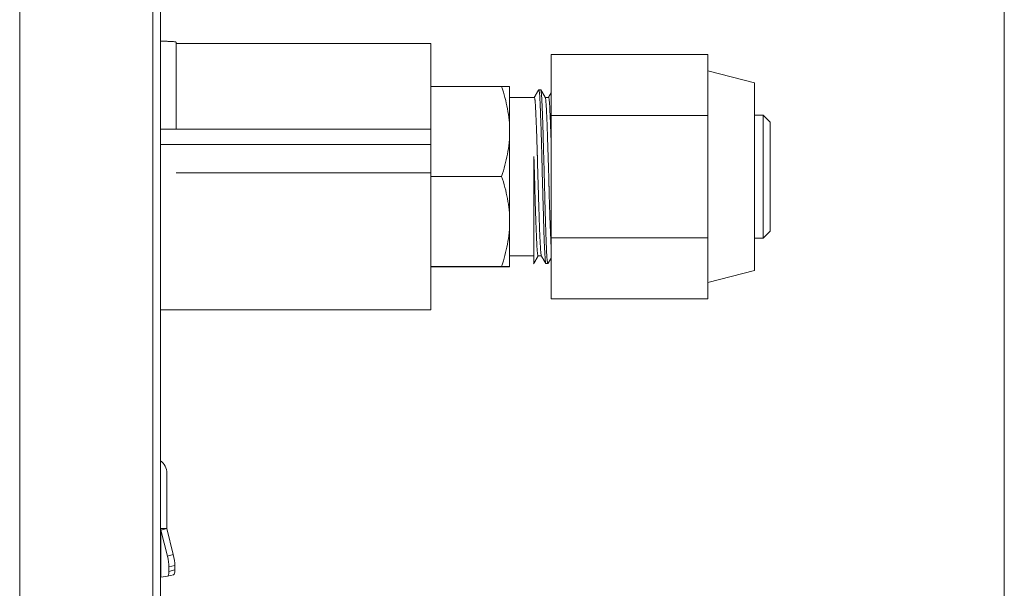
# Model space of a CAD drawing. Units: millimetres. Extents: x 0 to 297, y 0 to 265.
# Drawn here: x 212 to 219, y 77 to 81 of the extents above; entities that cross this region are included whole.
import ezdxf
from ezdxf.lldxf.tags import DXFTag

# ---------------------------------------------------------------- set-up
doc = ezdxf.new("R2010")
doc.units = ezdxf.units.MM
doc.layers.add('102', color=7, linetype='Continuous', true_color=0xffffff)
tags = doc.linetypes.add('DASHED', pattern=[25.72, 12.86, -12.86]).pattern_tags.tags
tags[6:7] = [DXFTag(74, 4), DXFTag(75, 0), DXFTag(340, '0'), DXFTag(46, 0.0), DXFTag(50, 0.0), DXFTag(44, 0.0), DXFTag(45, 0.0)]
tags[4:5] = [DXFTag(74, 4), DXFTag(75, 0), DXFTag(340, '0'), DXFTag(46, 0.0), DXFTag(50, 0.0), DXFTag(44, 0.0), DXFTag(45, 0.0)]

msp = doc.modelspace()

# ---------------------------------------------------------------- linework, layer by layer
at = {"layer": '102', "color": 30, "linetype": 'DASHED', "lineweight": 13}
msp.add_line((218.647003, 38.09159), (218.647003, 87.09159), dxfattribs=at)
at = {"layer": '102', "color": 3, "linetype": 'Continuous', "lineweight": 18}
for p, q in [((212.357003, 81.244499), (212.357003, 73.607974)), ((213.257003, 80.820721), (213.257003, 74.072459)), ((214.983061, 80.365581), (213.356983, 80.365581)), ((213.357003, 80.373221), (213.357003, 79.819989)), ((214.983061, 79.82005), (214.983061, 80.365581)), ((215.4357, 80.091598), (214.983061, 80.091598)), ((215.487057, 80.090581), (215.487056, 80.090584)), ((215.487057, 80.090581), (215.487057, 79.804609)), ((215.644859, 80.022131), (215.487057, 80.022131)), ((215.685652, 80.071206), (215.673233, 80.071206)), ((215.735584, 80.022131), (215.71435, 80.022131)), ((213.256959, 79.820016), (214.983061, 79.820016)), ((214.983061, 79.720397), (214.983061, 79.820016)), ((215.487057, 79.804609), (215.487057, 79.229612)), ((213.256959, 79.720397), (214.983061, 79.720397)), ((214.983061, 79.539726), (214.983061, 79.720397)), ((214.983061, 79.539725), (213.356983, 79.539725)), ((214.983061, 78.665581), (214.983061, 79.539725)), ((215.4357, 79.51762), (214.983061, 79.51762)), ((215.487057, 79.229612), (215.487057, 78.940584)), ((215.487057, 79.009031), (215.642057, 79.009031)), ((215.668582, 79.009031), (215.689818, 79.009031)), ((215.4357, 78.941603), (214.983061, 78.941603)), ((215.4357, 78.939564), (214.983061, 78.939564)), ((215.487056, 78.940578), (215.487057, 78.940581)), ((215.718524, 78.959956), (215.731001, 78.959956)), ((213.256959, 78.665581), (214.983061, 78.665581)), ((213.297003, 77.267552), (213.297003, 77.621328)), ((213.257003, 77.267552), (213.297003, 77.267552)), ((213.259415, 77.257865), (213.297004, 77.26754)), ((213.300701, 77.092302), (213.259421, 77.257841)), ((213.297009, 77.267515), (213.338288, 77.101976)), ((213.310718, 77.022841), (213.310718, 76.993551)), ((213.348306, 77.032514), (213.348306, 77.003225)), ((213.259421, 76.957866), (213.300701, 76.963013)), ((213.30144, 76.963154), (213.339028, 76.972827))]:
    msp.add_line(p, q, dxfattribs=at)
at = {"layer": '102', "color": 3, "linetype": 'Continuous', "lineweight": 13}
for p, q in [((213.207003, 74.09659), (213.207003, 80.79659)), ((213.259421, 77.257841), (213.259421, 76.957866)), ((213.300701, 77.092302), (213.338288, 77.101976)), ((213.348306, 77.032514), (213.310718, 77.022841)), ((213.310718, 76.993551), (213.348306, 77.003225))]:
    msp.add_line(p, q, dxfattribs=at)
at = {"layer": '102', "color": 72, "linetype": 'Continuous', "lineweight": 18}
for p, q in [((215.752057, 80.295004), (216.752057, 80.295004)), ((215.752057, 80.295004), (215.752057, 79.905292)), ((216.752057, 80.295004), (216.752057, 80.100148)), ((217.052057, 80.115581), (216.752057, 80.190581)), ((216.752057, 80.100148), (216.752057, 79.905292)), ((217.052057, 78.915581), (217.052057, 80.115581)), ((215.752057, 79.905292), (215.752057, 79.12587)), ((215.752057, 79.905292), (216.752057, 79.905292)), ((216.752057, 79.905292), (216.752057, 79.515581)), ((217.107057, 79.908081), (217.052052, 79.908081)), ((217.152057, 79.863081), (217.107057, 79.908081)), ((217.107057, 79.908081), (217.107057, 79.300905)), ((217.152057, 79.325518), (217.152057, 79.863081)), ((216.752057, 79.515581), (216.752057, 79.12587)), ((217.152057, 79.168081), (217.152057, 79.325518)), ((217.107057, 79.300905), (217.107057, 79.123081)), ((217.107057, 79.123081), (217.152057, 79.168081)), ((215.752057, 79.12587), (215.752057, 78.736158)), ((215.752057, 79.12587), (216.752057, 79.12587)), ((216.752057, 79.12587), (216.752057, 78.931014)), ((217.052052, 79.123081), (217.107057, 79.123081)), ((216.752057, 78.931014), (216.752057, 78.736158)), ((216.752057, 78.840581), (217.052057, 78.915581)), ((215.752057, 78.736158), (216.752057, 78.736158))]:
    msp.add_line(p, q, dxfattribs=at)
at = {"layer": '102', "color": 3, "linetype": 'Continuous', "lineweight": 18}
msp.add_arc((213.197003, 77.621328), 0.1, 360, 53.1298034, dxfattribs=at)
for centre, major_axis, ratio, start_param, end_param in [((213.297103, 77.267552), (-0.0401, 0), 0.70710678, 0, 0.34862613), ((213.297103, 77.267552), (-0.0001, 0), 0.70710678, 0, 0.17181214), ((213.297103, 77.267539), (0.000033, -0.000137), 0.68637463, 4.54489405, 4.7221477), ((213.276516, 77.089287), (0.024924, -0.096844), 0.24184476, 0.75431697, 1.53971514), ((213.314104, 77.098961), (-0.024924, 0.096844), 0.24184476, 3.89590963, 4.68130779), ((213.276516, 77.059998), (0.024924, -0.096844), 0.24184476, 6.25210412, 7.03750228), ((213.314104, 77.069671), (-0.024924, 0.096844), 0.24184476, 3.14161, 3.89590963), ((213.297103, 76.967552), (0.0401, 0), 0.70710678, 3.14159265, 3.49021879)]:
    msp.add_ellipse(centre, major_axis=major_axis, ratio=ratio, start_param=start_param, end_param=end_param, dxfattribs=at)
for points, knots in [([(213.357003, 80.373221), (213.357003, 80.374009), (213.356348, 80.374717), (213.354416, 80.375671), (213.353613, 80.37597), (213.352404, 80.376323), (213.352152, 80.376392), (213.351628, 80.376529), (213.351355, 80.376597), (213.350508, 80.376795), (213.349906, 80.376922), (213.346718, 80.377532), (213.343594, 80.377941), (213.338973, 80.378378), (213.338013, 80.378461), (213.336019, 80.378622), (213.334982, 80.378699), (213.33179, 80.378918), (213.32955, 80.37905), (213.322502, 80.379408), (213.317372, 80.379601), (213.310403, 80.379811), (213.30898, 80.379851), (213.306109, 80.379929), (213.304657, 80.379966), (213.300256, 80.380073), (213.294261, 80.380206), (213.288017, 80.380328), (213.28324, 80.380418), (213.281632, 80.380448), (213.278383, 80.380507), (213.276747, 80.380536), (213.26856, 80.380682), (213.261943, 80.380797), (213.255258, 80.380914)], [0, 0, 0, 0, 0.125, 0.125, 0.1875, 0.1875, 0.203125, 0.203125, 0.21875, 0.21875, 0.25, 0.25, 0.375, 0.375, 0.40625, 0.40625, 0.4375, 0.4375, 0.5, 0.5, 0.625, 0.625, 0.65625, 0.65625, 0.6875, 0.6875, 0.75, 0.8125, 0.8125, 0.84375, 0.84375, 0.875, 0.875, 1, 1, 1, 1]), ([(215.487057, 80.090578), (215.487057, 80.090664), (215.485866, 80.09075), (215.481219, 80.090922), (215.477765, 80.091007), (215.468829, 80.091177), (215.463349, 80.091262), (215.455415, 80.091368), (215.453777, 80.091389), (215.450405, 80.091431), (215.448672, 80.091452), (215.443336, 80.091515), (215.439598, 80.091556), (215.4357, 80.091598)], [0, 0, 0, 0, 0.25, 0.25, 0.5, 0.5, 0.75, 0.75, 0.8125, 0.8125, 0.875, 0.875, 1, 1, 1, 1]), ([(215.4357, 80.091598), (215.451377, 80.04465), (215.464293, 79.99736), (215.477695, 79.925682), (215.481165, 79.901666), (215.485847, 79.853353), (215.487057, 79.829056), (215.487057, 79.804609)], [0, 0, 0, 0, 0.5, 0.5, 0.75, 0.75, 1, 1, 1, 1]), ([(215.644257, 80.021784), (215.644324, 80.021874), (215.644391, 80.021947), (215.644884, 80.022345), (215.645331, 80.022004), (215.646249, 80.019981), (215.646719, 80.0183), (215.647665, 80.013594), (215.64814, 80.01057), (215.648728, 80.005928), (215.648846, 80.004956), (215.64908, 80.002926), (215.649197, 80.001869), (215.649544, 79.998583), (215.649772, 79.996234), (215.650446, 79.988725), (215.651317, 79.977477), (215.65214, 79.963795), (215.652949, 79.948886), (215.653346, 79.940818), (215.653845, 79.929941), (215.653944, 79.927729), (215.654143, 79.923248), (215.654441, 79.916434), (215.65474, 79.909343), (215.655344, 79.894797), (215.655754, 79.884616), (215.656618, 79.863297), (215.657071, 79.852159), (215.657765, 79.834724), (215.657999, 79.82879), (215.658352, 79.819705), (215.65847, 79.816646), (215.658648, 79.81201), (215.658707, 79.810456), (215.658825, 79.807342), (215.659356, 79.793282), (215.65988, 79.778835), (215.66079, 79.752557), (215.66168, 79.725682), (215.662524, 79.697623), (215.663143, 79.676124), (215.663347, 79.668882), (215.663601, 79.659734), (215.663651, 79.657898), (215.663752, 79.654227), (215.663903, 79.648715), (215.664052, 79.643193), (215.664547, 79.624758), (215.664934, 79.609929), (215.665712, 79.580112), (215.666102, 79.565124), (215.666912, 79.53499), (215.667333, 79.519844), (215.667892, 79.50081), (215.668005, 79.496998), (215.668177, 79.491273), (215.668234, 79.489362), (215.668349, 79.485546), (215.668639, 79.476019), (215.668932, 79.466551), (215.669638, 79.44394), (215.670588, 79.414089), (215.671523, 79.384824), (215.67244, 79.355853), (215.672891, 79.341514), (215.673443, 79.323781), (215.673552, 79.320244), (215.67377, 79.313226), (215.674093, 79.302768), (215.674408, 79.292514), (215.675029, 79.272278), (215.675832, 79.246013), (215.676615, 79.22117), (215.677209, 79.203077), (215.677409, 79.197136), (215.677712, 79.188363), (215.677814, 79.185461), (215.67802, 79.179704), (215.678124, 79.176848), (215.678647, 79.162758), (215.679082, 79.152029), (215.679983, 79.131626), (215.680909, 79.11228), (215.681847, 79.095031), (215.682544, 79.082897), (215.682776, 79.078986), (215.683121, 79.073324), (215.683236, 79.07147), (215.683464, 79.067849), (215.683577, 79.06608), (215.684137, 79.057437), (215.684572, 79.051174), (215.685415, 79.039918), (215.685824, 79.034926), (215.686625, 79.026213), (215.687017, 79.022493), (215.687507, 79.018658), (215.687605, 79.017932), (215.687802, 79.016562), (215.6879, 79.015917), (215.688195, 79.014119), (215.688392, 79.013094), (215.688932, 79.010767), (215.689279, 79.009805), (215.689638, 79.009346)], [0, 0, 0, 0, 0.00456956, 0.00456956, 0.03312144, 0.03312144, 0.06167332, 0.06167332, 0.09022519, 0.09022519, 0.09736316, 0.09736316, 0.10450113, 0.10450113, 0.11877707, 0.11877707, 0.14732895, 0.17588082, 0.17588082, 0.2044327, 0.2044327, 0.21157067, 0.21157067, 0.21870864, 0.23298458, 0.23298458, 0.26153645, 0.26153645, 0.29008833, 0.29008833, 0.30436427, 0.30436427, 0.31150224, 0.31150224, 0.31507122, 0.31507122, 0.31864021, 0.34719209, 0.34719209, 0.37574396, 0.40429584, 0.40429584, 0.41857178, 0.41857178, 0.42214076, 0.42214076, 0.42570975, 0.43284772, 0.43284772, 0.46139959, 0.46139959, 0.48995147, 0.48995147, 0.51850335, 0.51850335, 0.52564132, 0.52564132, 0.5292103, 0.5292103, 0.53277929, 0.54705522, 0.54705522, 0.5756071, 0.60415898, 0.60415898, 0.63271086, 0.63271086, 0.63984882, 0.63984882, 0.64698679, 0.66126273, 0.66126273, 0.68981461, 0.71836649, 0.71836649, 0.73264242, 0.73264242, 0.73978039, 0.73978039, 0.74691836, 0.74691836, 0.77547024, 0.77547024, 0.80402212, 0.83257399, 0.83257399, 0.84684993, 0.84684993, 0.8539879, 0.8539879, 0.86112587, 0.86112587, 0.88967775, 0.88967775, 0.91822963, 0.91822963, 0.9467815, 0.9467815, 0.95391947, 0.95391947, 0.96105744, 0.96105744, 0.97533338, 0.97533338, 1, 1, 1, 1]), ([(215.672679, 80.070945), (215.672782, 80.071069), (215.672885, 80.071149), (215.673388, 80.071319), (215.673806, 80.070816), (215.674665, 80.068549), (215.675105, 80.066785), (215.675989, 80.061986), (215.676434, 80.05895), (215.676985, 80.054336), (215.677095, 80.053372), (215.677314, 80.051372), (215.67764, 80.048258), (215.67796, 80.04481), (215.67859, 80.037473), (215.679407, 80.026519), (215.680178, 80.013251), (215.680932, 79.998817), (215.681301, 79.991017), (215.681761, 79.980516), (215.681853, 79.978376), (215.682036, 79.974038), (215.682309, 79.967441), (215.682582, 79.960576), (215.683128, 79.946496), (215.683495, 79.936641), (215.684257, 79.91601), (215.684654, 79.905233), (215.685486, 79.882751), (215.685918, 79.871046), (215.686466, 79.855818), (215.686576, 79.85274), (215.686797, 79.846537), (215.687127, 79.837175), (215.687456, 79.827644), (215.688109, 79.808358), (215.688967, 79.78205), (215.689787, 79.754572), (215.690586, 79.726507), (215.690975, 79.71218), (215.691451, 79.693894), (215.691546, 79.690218), (215.691735, 79.682828), (215.691828, 79.679124), (215.692107, 79.667998), (215.69229, 79.660558), (215.692834, 79.638168), (215.693544, 79.608132), (215.694257, 79.577735), (215.694993, 79.547159), (215.695372, 79.53178), (215.695877, 79.512442), (215.69598, 79.508569), (215.696187, 79.500811), (215.696293, 79.496926), (215.69661, 79.485311), (215.696825, 79.4776), (215.697476, 79.454559), (215.69836, 79.424087), (215.699241, 79.394106), (215.700111, 79.364369), (215.70054, 79.349624), (215.701066, 79.331349), (215.701171, 79.327702), (215.701379, 79.320424), (215.701483, 79.316789), (215.701791, 79.305949), (215.701994, 79.298797), (215.702591, 79.277564), (215.703363, 79.249847), (215.704101, 79.22331), (215.704559, 79.2071), (215.704651, 79.203875), (215.704834, 79.197485), (215.705107, 79.187985), (215.70538, 79.178739), (215.705928, 79.160577), (215.706297, 79.148911), (215.707065, 79.126452), (215.707468, 79.115659), (215.708306, 79.094952), (215.70874, 79.085038), (215.709234, 79.074393), (215.709289, 79.073217), (215.709399, 79.070879), (215.709454, 79.069717), (215.70962, 79.06626), (215.70995, 79.059456), (215.710278, 79.052979), (215.71093, 79.040454), (215.711785, 79.024897), (215.712599, 79.011591), (215.713393, 78.999419), (215.71378, 78.993899), (215.714254, 78.987727), (215.714348, 78.986529), (215.714536, 78.984206), (215.714815, 78.980845), (215.715088, 78.977849), (215.71563, 78.972335), (215.716339, 78.966257), (215.717055, 78.962687), (215.717621, 78.960923), (215.71782, 78.960488), (215.718025, 78.960232)], [0, 0, 0, 0, 0.0069874, 0.0069874, 0.03344814, 0.03344814, 0.05990888, 0.05990888, 0.08636961, 0.08636961, 0.0929848, 0.0929848, 0.09959998, 0.11283035, 0.11283035, 0.13929109, 0.16575183, 0.16575183, 0.19221256, 0.19221256, 0.19882775, 0.19882775, 0.20544293, 0.2186733, 0.2186733, 0.24513404, 0.24513404, 0.27159478, 0.27159478, 0.29805551, 0.29805551, 0.3046707, 0.3046707, 0.31128588, 0.32451625, 0.32451625, 0.35097699, 0.37743772, 0.37743772, 0.40389846, 0.40389846, 0.41051365, 0.41051365, 0.41712883, 0.41712883, 0.4303592, 0.4303592, 0.45681994, 0.48328067, 0.48328067, 0.50974141, 0.50974141, 0.5163566, 0.5163566, 0.52297178, 0.52297178, 0.53620215, 0.53620215, 0.56266289, 0.58912362, 0.58912362, 0.61558436, 0.61558436, 0.62219955, 0.62219955, 0.62881473, 0.62881473, 0.6420451, 0.6420451, 0.66850584, 0.69496657, 0.69496657, 0.70158176, 0.70158176, 0.70819694, 0.72142731, 0.72142731, 0.74788805, 0.74788805, 0.77434879, 0.77434879, 0.80080952, 0.80080952, 0.80411712, 0.80411712, 0.80742471, 0.80742471, 0.81403989, 0.82727026, 0.82727026, 0.853731, 0.88019174, 0.88019174, 0.90665247, 0.90665247, 0.91326766, 0.91326766, 0.91988284, 0.93311321, 0.93311321, 0.95957395, 0.98603469, 0.98603469, 1, 1, 1, 1]), ([(215.731602, 78.960341), (215.731406, 78.960048), (215.731206, 78.959922), (215.730798, 78.960005), (215.73059, 78.960208), (215.730325, 78.960665), (215.730271, 78.960767), (215.730164, 78.960991), (215.730003, 78.961356), (215.72984, 78.961812), (215.729296, 78.96353), (215.728853, 78.965538), (215.72797, 78.970794), (215.727088, 78.977289), (215.726231, 78.986258), (215.725602, 78.99393), (215.725394, 78.996646), (215.725085, 79.000959), (215.724983, 79.002439), (215.72478, 79.005465), (215.72468, 79.007013), (215.724182, 79.014925), (215.723797, 79.021807), (215.723047, 79.03665), (215.722317, 79.052572), (215.721597, 79.070643), (215.721048, 79.085016), (215.720863, 79.089944), (215.720628, 79.096278), (215.720581, 79.097554), (215.720486, 79.100122), (215.720439, 79.101416), (215.720296, 79.105314), (215.720199, 79.107938), (215.719714, 79.121187), (215.719309, 79.132193), (215.718471, 79.155), (215.717608, 79.178601), (215.716732, 79.203784), (215.71608, 79.223275), (215.715863, 79.229872), (215.71554, 79.239922), (215.715433, 79.243298), (215.715219, 79.250099), (215.715112, 79.253514), (215.714585, 79.270652), (215.714175, 79.28458), (215.713381, 79.312857), (215.712612, 79.341556), (215.711881, 79.371094), (215.711339, 79.393566), (215.711159, 79.40111), (215.710889, 79.412507), (215.710799, 79.41632), (215.710619, 79.423973), (215.710529, 79.427808), (215.710078, 79.446967), (215.709718, 79.462294), (215.708976, 79.492946), (215.708593, 79.508272), (215.707783, 79.538922), (215.707358, 79.554246), (215.706705, 79.577231), (215.706484, 79.584893), (215.706151, 79.596386), (215.70604, 79.600217), (215.705817, 79.607878), (215.705705, 79.611711), (215.705146, 79.630788), (215.704704, 79.645832), (215.703835, 79.675498), (215.702985, 79.704741), (215.702177, 79.733146), (215.701586, 79.754131), (215.701391, 79.761074), (215.701102, 79.771406), (215.701006, 79.774837), (215.700815, 79.781671), (215.70072, 79.785078), (215.700248, 79.801987), (215.699882, 79.815102), (215.699156, 79.840535), (215.698438, 79.865169), (215.697696, 79.88822), (215.697112, 79.904907), (215.696913, 79.91037), (215.696606, 79.91841), (215.696502, 79.921065), (215.696293, 79.926324), (215.696187, 79.928929), (215.695653, 79.941809), (215.695217, 79.951553), (215.694343, 79.969956), (215.69347, 79.987275), (215.692618, 80.002446), (215.691784, 80.016533), (215.691376, 80.023035), (215.690877, 80.030462), (215.690777, 80.03191), (215.690581, 80.034723), (215.690289, 80.038822), (215.690004, 80.042565), (215.689443, 80.049582), (215.688716, 80.057688), (215.688009, 80.063323), (215.687293, 80.067711), (215.686931, 80.069282), (215.686459, 80.070443), (215.686364, 80.070635), (215.686171, 80.070937), (215.686074, 80.071047), (215.685896, 80.071173), (215.685815, 80.071203), (215.685734, 80.071206)], [0, 0, 0, 0, 0.0133993, 0.0133993, 0.02648283, 0.02648283, 0.02975371, 0.02975371, 0.03302459, 0.03956636, 0.03956636, 0.06573341, 0.06573341, 0.09190047, 0.11806753, 0.11806753, 0.13115106, 0.13115106, 0.13769282, 0.13769282, 0.14423458, 0.14423458, 0.17040164, 0.17040164, 0.1965687, 0.22273575, 0.22273575, 0.23581928, 0.23581928, 0.23909016, 0.23909016, 0.24236105, 0.24236105, 0.24890281, 0.24890281, 0.27506987, 0.27506987, 0.30123692, 0.32740398, 0.32740398, 0.34048751, 0.34048751, 0.34702927, 0.34702927, 0.35357104, 0.35357104, 0.3797381, 0.3797381, 0.40590515, 0.43207221, 0.43207221, 0.44515574, 0.44515574, 0.4516975, 0.4516975, 0.45823927, 0.45823927, 0.48440632, 0.48440632, 0.51057338, 0.51057338, 0.53674044, 0.53674044, 0.54982396, 0.54982396, 0.55636573, 0.55636573, 0.56290749, 0.56290749, 0.58907455, 0.58907455, 0.61524161, 0.64140866, 0.64140866, 0.65449219, 0.65449219, 0.66103396, 0.66103396, 0.66757572, 0.66757572, 0.69374278, 0.69374278, 0.71990983, 0.74607689, 0.74607689, 0.75916042, 0.75916042, 0.76570218, 0.76570218, 0.77224395, 0.77224395, 0.79841101, 0.79841101, 0.82457806, 0.85074512, 0.85074512, 0.87691218, 0.87691218, 0.88345394, 0.88345394, 0.8899957, 0.90307923, 0.90307923, 0.92924629, 0.95541335, 0.95541335, 0.9815804, 0.9815804, 0.98812217, 0.98812217, 0.99466393, 0.99466393, 1, 1, 1, 1]), ([(215.752052, 79.067565), (215.751651, 79.074439), (215.751262, 79.08184), (215.750482, 79.097932), (215.750092, 79.106657), (215.749301, 79.125204), (215.748901, 79.135026), (215.748377, 79.148003), (215.748218, 79.151949), (215.748057, 79.155975), (215.747948, 79.158676), (215.747893, 79.160036), (215.747618, 79.166863), (215.747394, 79.172424), (215.746712, 79.189406), (215.745782, 79.212835), (215.744847, 79.237812), (215.743923, 79.263567), (215.743466, 79.276833), (215.742962, 79.292208), (215.742906, 79.293923), (215.742794, 79.297364), (215.742739, 79.299092), (215.742572, 79.304282), (215.742243, 79.314697), (215.741921, 79.325218), (215.741289, 79.346399), (215.740474, 79.375012), (215.739694, 79.404356), (215.739109, 79.426641), (215.738914, 79.434116), (215.73862, 79.445398), (215.738473, 79.451057), (215.738324, 79.456742), (215.738225, 79.460538), (215.738175, 79.46244), (215.737725, 79.479546), (215.73732, 79.494708), (215.73647, 79.524946), (215.736022, 79.540022), (215.735102, 79.570091), (215.73463, 79.585083), (215.733918, 79.607507), (215.73368, 79.614971), (215.733382, 79.624287), (215.733323, 79.62615), (215.733204, 79.629874), (215.733145, 79.631736), (215.732967, 79.63731), (215.732848, 79.641009), (215.732261, 79.659419), (215.731802, 79.673877), (215.73091, 79.702271), (215.730476, 79.716205), (215.729631, 79.74355), (215.72922, 79.756961), (215.728713, 79.773391), (215.728612, 79.77666), (215.72841, 79.783164), (215.72831, 79.786402), (215.728009, 79.796045), (215.72781, 79.802357), (215.727216, 79.820944), (215.726823, 79.832874), (215.726018, 79.855829), (215.725606, 79.866854), (215.724737, 79.887994), (215.724281, 79.89811), (215.723698, 79.910172), (215.723581, 79.912556), (215.723345, 79.91726), (215.722992, 79.924199), (215.722639, 79.930795), (215.721937, 79.943537), (215.721011, 79.959327), (215.720123, 79.972754), (215.719473, 79.981929), (215.719259, 79.984838), (215.718942, 79.988975), (215.718837, 79.990316), (215.718627, 79.992921), (215.718523, 79.994186), (215.718005, 80.000313), (215.717605, 80.004522), (215.716819, 80.011602), (215.716059, 80.017252), (215.715289, 80.02033), (215.714895, 80.021213)], [0, 0, 0, 0, 0.0334524, 0.0334524, 0.06801127, 0.06801127, 0.10257013, 0.10257013, 0.11120985, 0.11552971, 0.11552971, 0.11984956, 0.11984956, 0.137129, 0.137129, 0.17168786, 0.20624673, 0.20624673, 0.24080559, 0.24080559, 0.24512545, 0.24512545, 0.24944531, 0.24944531, 0.25808502, 0.27536446, 0.27536446, 0.30992332, 0.34448218, 0.34448218, 0.36176162, 0.36176162, 0.37040133, 0.37472119, 0.37472119, 0.37904105, 0.37904105, 0.41359991, 0.41359991, 0.44815878, 0.44815878, 0.48271764, 0.48271764, 0.49999708, 0.49999708, 0.50431693, 0.50431693, 0.50863679, 0.50863679, 0.51727651, 0.51727651, 0.55183537, 0.55183537, 0.58639424, 0.58639424, 0.6209531, 0.6209531, 0.62959282, 0.62959282, 0.63823254, 0.63823254, 0.65551197, 0.65551197, 0.69007083, 0.69007083, 0.7246297, 0.7246297, 0.75918856, 0.75918856, 0.76782828, 0.76782828, 0.77646799, 0.79374743, 0.79374743, 0.82830629, 0.86286516, 0.86286516, 0.88014459, 0.88014459, 0.88878431, 0.88878431, 0.89742402, 0.89742402, 0.93198289, 0.93198289, 0.96654175, 1, 1, 1, 1]), ([(215.734876, 80.021644), (215.734968, 80.021792), (215.735062, 80.021906), (215.735368, 80.022168), (215.735585, 80.022179), (215.735919, 80.021938), (215.736032, 80.021815), (215.73626, 80.021483), (215.736376, 80.021273), (215.736957, 80.020008), (215.737431, 80.018314), (215.738378, 80.013607), (215.739324, 80.00758), (215.740242, 79.998935), (215.740917, 79.991455), (215.741139, 79.988794), (215.74147, 79.98455), (215.741579, 79.983092), (215.741797, 79.980095), (215.741905, 79.978559), (215.74244, 79.970698), (215.742853, 79.963824), (215.743661, 79.94894), (215.74445, 79.932917), (215.745236, 79.914625), (215.745741, 79.902468), (215.745843, 79.9), (215.746048, 79.894991), (215.746152, 79.892449), (215.746466, 79.884719), (215.746679, 79.879457), (215.747331, 79.863354), (215.748238, 79.841037), (215.749174, 79.817061), (215.750108, 79.792251), (215.750574, 79.779431), (215.751148, 79.762869), (215.751263, 79.75953), (215.751491, 79.752799), (215.751736, 79.745472), (215.751978, 79.738079), (215.752107, 79.734077)], [0, 0, 0, 0, 0.01719874, 0.01719874, 0.05561343, 0.05561343, 0.07482077, 0.07482077, 0.09402812, 0.09402812, 0.17085749, 0.17085749, 0.24768687, 0.32451625, 0.32451625, 0.36293094, 0.36293094, 0.38213828, 0.38213828, 0.40134563, 0.40134563, 0.478175, 0.478175, 0.55500438, 0.63183376, 0.63183376, 0.6510411, 0.6510411, 0.67024845, 0.67024845, 0.70866314, 0.70866314, 0.78549251, 0.86232189, 0.86232189, 0.93915127, 0.93915127, 0.95835861, 0.95835861, 0.97756596, 1, 1, 1, 1]), ([(215.487057, 79.804609), (215.487057, 79.79852), (215.486983, 79.792422), (215.486758, 79.783261), (215.486664, 79.780206), (215.486439, 79.774104), (215.485784, 79.758864), (215.484669, 79.743689), (215.481146, 79.707391), (215.477667, 79.683355), (215.468721, 79.635566), (215.463256, 79.611814), (215.450655, 79.564549), (215.443519, 79.541035), (215.4357, 79.51762)], [0, 0, 0, 0, 0.0625, 0.0625, 0.09375, 0.09375, 0.125, 0.25, 0.25, 0.5, 0.5, 0.75, 0.75, 1, 1, 1, 1]), ([(215.642057, 78.962361), (215.642057, 78.962384), (215.642057, 78.962498), (215.642057, 78.963484), (215.642057, 78.965591), (215.642057, 78.969859), (215.642057, 78.971262), (215.642057, 78.972851), (215.642057, 78.973951), (215.642057, 78.974522), (215.642057, 78.977474), (215.642057, 78.980143), (215.642057, 78.989036), (215.642057, 78.996145), (215.642057, 79.012666), (215.642057, 79.022077), (215.642057, 79.035329), (215.642057, 79.038054), (215.642057, 79.043656), (215.642057, 79.046519), (215.642057, 79.055291), (215.642057, 79.061385), (215.642057, 79.080397), (215.642057, 79.094043), (215.642057, 79.116014), (215.642057, 79.123589), (215.642057, 79.139259), (215.642057, 79.147356), (215.642057, 79.15781), (215.642057, 79.159918), (215.642057, 79.164166), (215.642057, 79.166305), (215.642057, 79.172747), (215.642057, 79.177085), (215.642057, 79.190221), (215.642057, 79.199145), (215.642057, 79.226396), (215.642057, 79.245203), (215.642057, 79.274355), (215.642057, 79.28423), (215.642057, 79.299281), (215.642057, 79.304339), (215.642057, 79.314534), (215.642057, 79.31968), (215.642057, 79.335146), (215.642057, 79.355882), (215.642057, 79.387322), (215.642057, 79.419098), (215.642057, 79.44051), (215.642057, 79.462039), (215.642057, 79.472862), (215.642057, 79.486468), (215.642057, 79.489193), (215.642057, 79.494651), (215.642057, 79.497382), (215.642057, 79.505555), (215.642057, 79.521852), (215.642057, 79.548771), (215.642057, 79.580699), (215.642057, 79.612261), (215.642057, 79.63306), (215.642057, 79.643399)], [0, 0, 0, 0, 0.01729028, 0.01729028, 0.08280426, 0.08280426, 0.09918276, 0.10737201, 0.10737201, 0.11556125, 0.11556125, 0.14831824, 0.14831824, 0.21383223, 0.21383223, 0.27934621, 0.27934621, 0.2957247, 0.2957247, 0.3121032, 0.3121032, 0.34486019, 0.34486019, 0.41037417, 0.41037417, 0.44313116, 0.44313116, 0.47588815, 0.47588815, 0.4840774, 0.4840774, 0.49226665, 0.49226665, 0.50864514, 0.50864514, 0.54140213, 0.54140213, 0.60691611, 0.60691611, 0.6396731, 0.6396731, 0.6560516, 0.6560516, 0.67243009, 0.67243009, 0.70518708, 0.73794408, 0.77070107, 0.80345806, 0.80345806, 0.83621505, 0.83621505, 0.84440429, 0.84440429, 0.85259354, 0.85259354, 0.86897204, 0.90172903, 0.93448602, 0.96724301, 1, 1, 1, 1]), ([(215.669338, 79.009559), (215.668981, 79.00896), (215.668613, 79.008872), (215.667784, 79.009766), (215.667322, 79.010918), (215.666384, 79.014565), (215.665908, 79.01706), (215.665314, 79.021041), (215.665195, 79.02188), (215.664958, 79.023646), (215.664839, 79.024573), (215.664486, 79.027472), (215.664254, 79.029564), (215.663564, 79.036312), (215.66267, 79.046564), (215.661826, 79.059281), (215.661001, 79.073238), (215.660598, 79.080837), (215.660096, 79.091134), (215.659996, 79.093236), (215.659796, 79.097498), (215.659498, 79.103989), (215.659202, 79.110764), (215.658607, 79.124688), (215.658208, 79.134468), (215.657379, 79.155013), (215.656946, 79.165776), (215.656267, 79.182668), (215.656037, 79.188423), (215.655689, 79.197245), (215.655572, 79.200218), (215.655337, 79.206226), (215.655218, 79.209266), (215.654629, 79.224553), (215.654158, 79.237107), (215.653233, 79.262845), (215.652324, 79.289212), (215.651458, 79.316832), (215.650824, 79.338025), (215.650615, 79.345169), (215.650304, 79.356007), (215.650201, 79.359644), (215.649996, 79.366927), (215.649895, 79.370575), (215.649391, 79.388846), (215.649, 79.403563), (215.648222, 79.433195), (215.647836, 79.44811), (215.647047, 79.478135), (215.646644, 79.493245), (215.646112, 79.512258), (215.646003, 79.516067), (215.645784, 79.523697), (215.645673, 79.527524), (215.645335, 79.538973), (215.645106, 79.546573), (215.644412, 79.569275), (215.643468, 79.599282), (215.642524, 79.628779), (215.642057, 79.643399)], [0, 0, 0, 0, 0.04141108, 0.04141108, 0.08934053, 0.08934053, 0.13726997, 0.13726997, 0.14925233, 0.14925233, 0.16123469, 0.16123469, 0.18519942, 0.18519942, 0.23312886, 0.28105831, 0.28105831, 0.32898776, 0.32898776, 0.34097012, 0.34097012, 0.35295248, 0.3769172, 0.3769172, 0.42484665, 0.42484665, 0.47277609, 0.47277609, 0.49674082, 0.49674082, 0.50872318, 0.50872318, 0.52070554, 0.52070554, 0.56863499, 0.56863499, 0.61656443, 0.66449388, 0.66449388, 0.6884586, 0.6884586, 0.70044096, 0.70044096, 0.71242332, 0.71242332, 0.76035277, 0.76035277, 0.80828222, 0.80828222, 0.85621166, 0.85621166, 0.86819402, 0.86819402, 0.88017638, 0.88017638, 0.90414111, 0.90414111, 0.95207055, 1, 1, 1, 1]), ([(215.4357, 79.51762), (215.451377, 79.470506), (215.464293, 79.423047), (215.477695, 79.351115), (215.481165, 79.327014), (215.485847, 79.278529), (215.487057, 79.254146), (215.487057, 79.229612)], [0, 0, 0, 0, 0.5, 0.5, 0.75, 0.75, 1, 1, 1, 1]), ([(215.487057, 79.229612), (215.487057, 79.223501), (215.486983, 79.217381), (215.486758, 79.208187), (215.486664, 79.205122), (215.486439, 79.198998), (215.485784, 79.183704), (215.484669, 79.168475), (215.481146, 79.132049), (215.477667, 79.107927), (215.468721, 79.059968), (215.463256, 79.036131), (215.450655, 78.988698), (215.443519, 78.965102), (215.4357, 78.941603)], [0, 0, 0, 0, 0.0625, 0.0625, 0.09375, 0.09375, 0.125, 0.25, 0.25, 0.5, 0.5, 0.75, 0.75, 1, 1, 1, 1]), ([(215.4357, 78.941603), (215.439598, 78.941562), (215.443336, 78.94152), (215.448672, 78.941457), (215.450405, 78.941436), (215.453777, 78.941394), (215.455415, 78.941373), (215.463349, 78.941267), (215.468829, 78.941183), (215.477765, 78.941012), (215.481219, 78.940927), (215.485866, 78.940756), (215.487057, 78.94067), (215.487057, 78.940584)], [0, 0, 0, 0, 0.125, 0.125, 0.1875, 0.1875, 0.25, 0.25, 0.5, 0.5, 0.75, 0.75, 1, 1, 1, 1]), ([(215.487057, 78.940584), (215.487057, 78.940498), (215.485864, 78.940411), (215.483195, 78.940313), (215.48288, 78.940303), (215.482216, 78.940281), (215.481167, 78.940248), (215.478356, 78.940173), (215.475349, 78.940109), (215.4686, 78.939981), (215.463121, 78.939897), (215.450545, 78.93973), (215.443449, 78.939647), (215.4357, 78.939564)], [0, 0, 0, 0, 0.25, 0.25, 0.28125, 0.28125, 0.3125, 0.375, 0.5, 0.5, 0.75, 0.75, 1, 1, 1, 1])]:
    msp.add_open_spline(points, degree=3, knots=knots, dxfattribs=at)
for points in [[(215.673375, 80.072148), (215.65892, 80.047141), (215.644463, 80.022131)], [(215.715276, 80.020527), (215.700574, 80.045958), (215.685874, 80.071393)], [(215.752057, 80.051372), (215.743607, 80.036751), (215.735156, 80.022131)], [(215.640224, 78.959189), (215.654926, 78.984629), (215.669631, 79.010069)], [(215.689318, 79.009897), (215.704019, 78.984464), (215.718718, 78.959032)], [(215.730905, 78.959137), (215.74148, 78.977436), (215.752057, 78.995734)]]:
    msp.add_open_spline(points, degree=2, dxfattribs=at)

doc.saveas('drawing.dxf')
